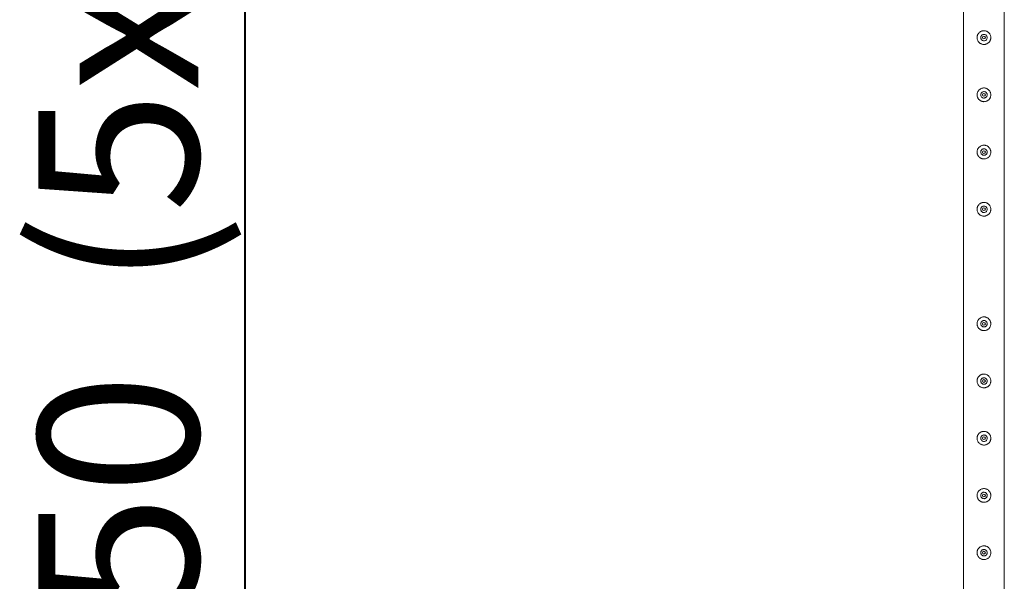
# Model space of a CAD drawing. Units: millimetres. Extents: x 0 to 42, y 0 to 29.8.
# Drawn here: x 7.3 to 9.5, y 19.5 to 20.7 of the extents above; entities that cross this region are included whole.
import ezdxf

# ---------------------------------------------------------------- set-up
doc = ezdxf.new("R2010")
doc.units = ezdxf.units.MM
doc.layers.add('LE_NORM', color=179, linetype='Continuous', lineweight=40)
doc.styles.add('SLDTEXTSTYLE0', font='TXT', dxfattribs={"width": 0.605})
doc.dimstyles.new('SLDDIMSTYLE1', dxfattribs={"dimtxt": 0.35, "dimasz": 0.3, "dimexe": 0, "dimexo": 0.0625, "dimgap": 0.0875, "dimtad": 1, "dimlfac": 100, "dimrnd": 1e-09, "dimzin": 12, "dimdsep": 46, "dimtxsty": 'SLDTEXTSTYLE0', "dimsah": 1, "dimcen": 0.09, "dimadec": 0, "dimazin": 3, "dimtfac": 1, "dimtofl": 0, "dimtmove": 0, "dimatfit": 3, "dimfxl": 0, "dimfrac": 2, "dimtolj": 1, "dimtzin": 12, "dimarcsym": 0})

# ---------------------------------------------------------------- blocks, each defined once
blk = doc.blocks.new('_D_17')
at = {"layer": 'LE_NORM'}
for p, q in [((9.3137, 26.3944), (7.6988, 26.3944)), ((7.7979, 26.3944), (7.7979, 13.8944)), ((9.3137, 13.8944), (7.6988, 13.8944))]:
    blk.add_line(p, q, dxfattribs=at)
for points in [[(7.7979, 26.3944), (7.6979, 26.0944), (7.8979, 26.0944)], [(7.7979, 13.8944), (7.8979, 14.1944), (7.6979, 14.1944)]]:
    blk.add_solid(points, dxfattribs=at)
at = {"layer": 'LE_NORM', "char_height": 0.35, "attachment_point": 1, "rotation": 90, "style": 'SLDTEXTSTYLE0'}
for s, insert in [('(5x250)', (7.3467, 20.1004, -1.2493)), ('1250', (7.3467, 18.8511, -1.2493))]:
    blk.add_mtext(s, dxfattribs=dict(at, insert=insert))

msp = doc.modelspace()

# ---------------------------------------------------------------- linework, layer by layer
at = {"color": 7, "linetype": 'Continuous', "lineweight": 0}
for p, q in [((9.36835, 21.39226), (9.36835, 18.89653)), ((9.45725, 18.8965), (9.45725, 21.39228)), ((9.41969, 20.64312), (9.41985, 20.64439)), ((9.41985, 20.64439), (9.41978, 20.64481)), ((9.41969, 20.51812), (9.41985, 20.51939)), ((9.41985, 20.51939), (9.41978, 20.51981)), ((9.41969, 20.39312), (9.41985, 20.39439)), ((9.41985, 20.39439), (9.41978, 20.39481)), ((9.41969, 20.26812), (9.41985, 20.26939)), ((9.41985, 20.26939), (9.41978, 20.26981)), ((9.41969, 20.01812), (9.41985, 20.01939)), ((9.41985, 20.01939), (9.41978, 20.01981)), ((9.41969, 19.89312), (9.41985, 19.89439)), ((9.41985, 19.89439), (9.41978, 19.89481)), ((9.41969, 19.76812), (9.41985, 19.76939)), ((9.41985, 19.76939), (9.41978, 19.76981)), ((9.41969, 19.64312), (9.41985, 19.64439)), ((9.41985, 19.64439), (9.41978, 19.64481)), ((9.41969, 19.51812), (9.41985, 19.51939)), ((9.41985, 19.51939), (9.41978, 19.51981))]:
    msp.add_line(p, q, dxfattribs=at)
for centre in [(9.4128, 20.64439), (9.4128, 20.51939), (9.4128, 20.39439), (9.4128, 20.26939), (9.4128, 20.01939), (9.4128, 19.89439), (9.4128, 19.76939), (9.4128, 19.64439), (9.4128, 19.51939)]:
    msp.add_circle(centre, 0.003, dxfattribs=at)
for points, knots in [([(9.4278, 20.64439), (9.42776, 20.64358), (9.42768, 20.64194), (9.42707, 20.63957), (9.4261, 20.63733), (9.42479, 20.63527), (9.42313, 20.63343), (9.42116, 20.63185), (9.41891, 20.63062), (9.41648, 20.62978), (9.41397, 20.62937), (9.41149, 20.62938), (9.40908, 20.6298), (9.40679, 20.63058), (9.40466, 20.63171), (9.40271, 20.6332), (9.40101, 20.63501), (9.39959, 20.63713), (9.39855, 20.63948), (9.39792, 20.64196), (9.39773, 20.64447), (9.39794, 20.64692), (9.39854, 20.64926), (9.39949, 20.65146), (9.4008, 20.6535), (9.40245, 20.65535), (9.40442, 20.65692), (9.40666, 20.65816), (9.40909, 20.659), (9.41159, 20.65942), (9.41409, 20.6594), (9.41649, 20.659), (9.41878, 20.65821), (9.42092, 20.65708), (9.42286, 20.6556), (9.42458, 20.65379), (9.42599, 20.65168), (9.42703, 20.64935), (9.42767, 20.64689), (9.42776, 20.64523), (9.4278, 20.64439)], [0, 0, 0, 0, 0.02579, 0.0515837, 0.0773288, 0.1030758, 0.1297629, 0.1564533, 0.1838604, 0.2112588, 0.2376807, 0.2640977, 0.289451, 0.3148089, 0.3405117, 0.3662091, 0.3931506, 0.4200924, 0.4474388, 0.4747753, 0.5008474, 0.5269194, 0.5520633, 0.57721, 0.6031765, 0.6291422, 0.6564025, 0.6836479, 0.7107237, 0.7378019, 0.7635653, 0.7893313, 0.8146607, 0.8400089, 0.8663014, 0.8925959, 0.9199633, 0.9473195, 0.9736619, 1, 1, 1, 1]), ([(9.40575, 20.64439), (9.40582, 20.64518), (9.40598, 20.64675), (9.40717, 20.64885), (9.40894, 20.65046), (9.41117, 20.65139), (9.41357, 20.65153), (9.41587, 20.65088), (9.41783, 20.64952), (9.41924, 20.64757), (9.41993, 20.64526), (9.41981, 20.64286), (9.41892, 20.64065), (9.41736, 20.63884), (9.41526, 20.63764), (9.41289, 20.63721), (9.41053, 20.63758), (9.40842, 20.6387), (9.4068, 20.64045), (9.40589, 20.64246), (9.40579, 20.64382), (9.40575, 20.64439)], [0, 0, 0, 0, 0.0531509, 0.1062897, 0.1599021, 0.2138628, 0.2672864, 0.3201711, 0.3733004, 0.4271165, 0.480987, 0.5341783, 0.587026, 0.6403806, 0.6943153, 0.748004, 0.8010096, 0.8539515, 0.9075413, 0.9615012, 1, 1, 1, 1]), ([(9.40582, 20.6448), (9.40578, 20.64414), (9.40573, 20.6431), (9.40617, 20.64217), (9.40633, 20.64183)], [0, 0, 0, 0, 0.6319643, 1, 1, 1, 1]), ([(9.4278, 20.51939), (9.42776, 20.51858), (9.42768, 20.51694), (9.42707, 20.51457), (9.4261, 20.51233), (9.42479, 20.51027), (9.42313, 20.50843), (9.42116, 20.50685), (9.41891, 20.50562), (9.41648, 20.50478), (9.41397, 20.50437), (9.41149, 20.50438), (9.40908, 20.5048), (9.40679, 20.50558), (9.40466, 20.50671), (9.40271, 20.5082), (9.40101, 20.51001), (9.39959, 20.51213), (9.39855, 20.51448), (9.39792, 20.51696), (9.39773, 20.51947), (9.39794, 20.52192), (9.39854, 20.52426), (9.39949, 20.52646), (9.4008, 20.5285), (9.40245, 20.53035), (9.40442, 20.53192), (9.40666, 20.53316), (9.40909, 20.534), (9.41159, 20.53442), (9.41409, 20.5344), (9.41649, 20.534), (9.41878, 20.53321), (9.42092, 20.53208), (9.42286, 20.5306), (9.42458, 20.52879), (9.42599, 20.52668), (9.42703, 20.52435), (9.42767, 20.52189), (9.42776, 20.52023), (9.4278, 20.51939)], [0, 0, 0, 0, 0.02578998, 0.05158365, 0.07732875, 0.10307583, 0.12976285, 0.1564533, 0.18386036, 0.21125882, 0.23768066, 0.2640977, 0.28945101, 0.31480885, 0.34051167, 0.36620906, 0.39315056, 0.42009231, 0.44743872, 0.47477525, 0.50084702, 0.52691936, 0.55206326, 0.5772099, 0.60317622, 0.62914209, 0.65640257, 0.68364782, 0.71072375, 0.73780185, 0.76356527, 0.78933125, 0.8146605, 0.84000891, 0.86630142, 0.89259584, 0.91996305, 0.94731951, 0.97366157, 1, 1, 1, 1]), ([(9.40575, 20.51939), (9.40582, 20.52018), (9.40598, 20.52175), (9.40717, 20.52385), (9.40894, 20.52546), (9.41117, 20.52639), (9.41357, 20.52653), (9.41587, 20.52588), (9.41783, 20.52452), (9.41924, 20.52257), (9.41993, 20.52026), (9.41981, 20.51786), (9.41892, 20.51565), (9.41736, 20.51384), (9.41526, 20.51264), (9.41289, 20.51221), (9.41053, 20.51258), (9.40842, 20.5137), (9.4068, 20.51545), (9.40589, 20.51746), (9.40579, 20.51882), (9.40575, 20.51939)], [0, 0, 0, 0, 0.0531509, 0.1062891, 0.1599019, 0.2138626, 0.2672862, 0.3201709, 0.3732998, 0.4271159, 0.4809864, 0.5341784, 0.5870261, 0.6403807, 0.6943153, 0.748004, 0.8010096, 0.8539515, 0.9075414, 0.9615012, 1, 1, 1, 1]), ([(9.40582, 20.5198), (9.40578, 20.51914), (9.40573, 20.5181), (9.40617, 20.51717), (9.40633, 20.51683)], [0, 0, 0, 0, 0.6319679, 1, 1, 1, 1]), ([(9.4278, 20.39439), (9.42776, 20.39358), (9.42768, 20.39194), (9.42707, 20.38957), (9.4261, 20.38733), (9.42479, 20.38527), (9.42313, 20.38343), (9.42116, 20.38185), (9.41891, 20.38062), (9.41648, 20.37978), (9.41397, 20.37937), (9.41149, 20.37938), (9.40908, 20.3798), (9.40679, 20.38058), (9.40466, 20.38171), (9.40271, 20.3832), (9.40101, 20.38501), (9.39959, 20.38713), (9.39855, 20.38948), (9.39792, 20.39196), (9.39773, 20.39447), (9.39794, 20.39692), (9.39854, 20.39926), (9.39949, 20.40146), (9.4008, 20.4035), (9.40245, 20.40535), (9.40442, 20.40692), (9.40666, 20.40816), (9.40909, 20.409), (9.41159, 20.40942), (9.41409, 20.4094), (9.41649, 20.409), (9.41878, 20.40821), (9.42092, 20.40708), (9.42286, 20.4056), (9.42458, 20.40379), (9.42599, 20.40168), (9.42703, 20.39935), (9.42767, 20.39689), (9.42776, 20.39523), (9.4278, 20.39439)], [0, 0, 0, 0, 0.02579, 0.0515836, 0.0773286, 0.1030757, 0.1297629, 0.1564533, 0.1838604, 0.2112588, 0.2376807, 0.2640977, 0.2894511, 0.3148088, 0.3405117, 0.3662091, 0.3931507, 0.4200922, 0.4474389, 0.4747753, 0.500847, 0.5269194, 0.5520633, 0.5772099, 0.6031762, 0.6291421, 0.6564026, 0.6836478, 0.7107238, 0.7378019, 0.7635653, 0.7893313, 0.8146605, 0.8400089, 0.8663014, 0.8925958, 0.9199631, 0.9473195, 0.9736616, 1, 1, 1, 1]), ([(9.40582, 20.3948), (9.40575, 20.39414), (9.40567, 20.39344), (9.40593, 20.39283), (9.40594, 20.3928)], [0, 0, 0, 0, 0.9646434, 1, 1, 1, 1]), ([(9.40575, 20.39439), (9.40582, 20.39518), (9.40598, 20.39675), (9.40717, 20.39885), (9.40894, 20.40046), (9.41117, 20.40139), (9.41357, 20.40153), (9.41587, 20.40088), (9.41783, 20.39952), (9.41924, 20.39757), (9.41993, 20.39526), (9.41981, 20.39286), (9.41892, 20.39065), (9.41736, 20.38884), (9.41526, 20.38764), (9.41289, 20.38721), (9.41053, 20.38758), (9.40842, 20.3887), (9.4068, 20.39045), (9.40589, 20.39246), (9.40579, 20.39382), (9.40575, 20.39439)], [0, 0, 0, 0, 0.0531509, 0.1062891, 0.1599019, 0.2138626, 0.2672862, 0.3201709, 0.3732998, 0.4271159, 0.4809864, 0.5341787, 0.5870257, 0.6403806, 0.6943152, 0.748004, 0.8010096, 0.8539514, 0.9075417, 0.9615015, 1, 1, 1, 1]), ([(9.4278, 20.26939), (9.42776, 20.26858), (9.42768, 20.26694), (9.42707, 20.26457), (9.4261, 20.26233), (9.42479, 20.26027), (9.42313, 20.25843), (9.42116, 20.25685), (9.41891, 20.25562), (9.41648, 20.25478), (9.41397, 20.25437), (9.41149, 20.25438), (9.40908, 20.2548), (9.40679, 20.25558), (9.40466, 20.25671), (9.40271, 20.2582), (9.40101, 20.26001), (9.39959, 20.26213), (9.39855, 20.26448), (9.39792, 20.26696), (9.39773, 20.26947), (9.39794, 20.27192), (9.39854, 20.27426), (9.39949, 20.27646), (9.4008, 20.2785), (9.40245, 20.28035), (9.40442, 20.28192), (9.40666, 20.28316), (9.40909, 20.284), (9.41159, 20.28442), (9.41409, 20.2844), (9.41649, 20.284), (9.41878, 20.28321), (9.42092, 20.28208), (9.42286, 20.2806), (9.42458, 20.27879), (9.42599, 20.27668), (9.42703, 20.27435), (9.42767, 20.27189), (9.42776, 20.27023), (9.4278, 20.26939)], [0, 0, 0, 0, 0.0257901, 0.0515837, 0.0773287, 0.1030758, 0.1297629, 0.1564533, 0.1838604, 0.2112588, 0.2376806, 0.2640977, 0.289451, 0.3148088, 0.3405117, 0.366209, 0.3931507, 0.4200922, 0.4474389, 0.4747753, 0.500847, 0.5269192, 0.5520631, 0.5772098, 0.6031763, 0.6291422, 0.6564026, 0.6836478, 0.7107237, 0.7378018, 0.7635652, 0.7893312, 0.8146605, 0.8400089, 0.8663013, 0.8925957, 0.9199632, 0.9473194, 0.9736616, 1, 1, 1, 1]), ([(9.40575, 20.26939), (9.40582, 20.27018), (9.40598, 20.27175), (9.40717, 20.27385), (9.40894, 20.27546), (9.41117, 20.27639), (9.41357, 20.27653), (9.41587, 20.27588), (9.41783, 20.27452), (9.41924, 20.27257), (9.41993, 20.27026), (9.41981, 20.26786), (9.41892, 20.26565), (9.41736, 20.26384), (9.41526, 20.26264), (9.41289, 20.26221), (9.41053, 20.26258), (9.40842, 20.2637), (9.4068, 20.26545), (9.40589, 20.26746), (9.40579, 20.26882), (9.40575, 20.26939)], [0, 0, 0, 0, 0.0531509, 0.1062894, 0.1599022, 0.2138629, 0.2672864, 0.320171, 0.3733003, 0.4271164, 0.4809869, 0.5341789, 0.5870259, 0.6403807, 0.6943153, 0.7480041, 0.8010097, 0.8539514, 0.9075417, 0.9615015, 1, 1, 1, 1]), ([(9.40582, 20.2698), (9.40578, 20.26914), (9.40573, 20.2681), (9.40617, 20.26717), (9.40633, 20.26683)], [0, 0, 0, 0, 0.6319647, 1, 1, 1, 1]), ([(9.4278, 20.01939), (9.42776, 20.01858), (9.42768, 20.01694), (9.42707, 20.01457), (9.4261, 20.01233), (9.42479, 20.01027), (9.42313, 20.00843), (9.42116, 20.00685), (9.41891, 20.00562), (9.41648, 20.00478), (9.41397, 20.00437), (9.41149, 20.00438), (9.40908, 20.0048), (9.40679, 20.00558), (9.40466, 20.00671), (9.40271, 20.0082), (9.40101, 20.01001), (9.39959, 20.01213), (9.39855, 20.01448), (9.39792, 20.01696), (9.39773, 20.01947), (9.39794, 20.02192), (9.39854, 20.02426), (9.39949, 20.02646), (9.4008, 20.0285), (9.40245, 20.03035), (9.40442, 20.03192), (9.40666, 20.03316), (9.40909, 20.034), (9.41159, 20.03442), (9.41409, 20.0344), (9.41649, 20.034), (9.41878, 20.03321), (9.42092, 20.03208), (9.42286, 20.0306), (9.42458, 20.02879), (9.42599, 20.02668), (9.42703, 20.02435), (9.42767, 20.02189), (9.42776, 20.02023), (9.4278, 20.01939)], [0, 0, 0, 0, 0.02579, 0.0515836, 0.0773286, 0.1030757, 0.1297629, 0.1564533, 0.1838604, 0.2112588, 0.2376807, 0.2640977, 0.2894511, 0.3148088, 0.3405117, 0.3662091, 0.3931507, 0.4200922, 0.4474389, 0.4747752, 0.500847, 0.5269192, 0.5520632, 0.5772099, 0.6031763, 0.6291422, 0.6564026, 0.6836478, 0.7107237, 0.7378018, 0.7635653, 0.7893313, 0.8146605, 0.8400089, 0.8663014, 0.8925958, 0.9199631, 0.9473194, 0.9736616, 1, 1, 1, 1]), ([(9.40582, 20.0198), (9.40575, 20.01914), (9.40567, 20.01844), (9.40593, 20.01783), (9.40594, 20.0178)], [0, 0, 0, 0, 0.9646432, 1, 1, 1, 1]), ([(9.40575, 20.01939), (9.40582, 20.02018), (9.40598, 20.02175), (9.40717, 20.02385), (9.40894, 20.02546), (9.41117, 20.02639), (9.41357, 20.02653), (9.41587, 20.02588), (9.41783, 20.02452), (9.41924, 20.02257), (9.41993, 20.02026), (9.41981, 20.01786), (9.41892, 20.01565), (9.41736, 20.01384), (9.41526, 20.01264), (9.41289, 20.01221), (9.41053, 20.01258), (9.40842, 20.0137), (9.4068, 20.01545), (9.40589, 20.01746), (9.40579, 20.01882), (9.40575, 20.01939)], [0, 0, 0, 0, 0.0531507, 0.1062892, 0.159902, 0.2138627, 0.2672863, 0.3201709, 0.3733001, 0.4271163, 0.4809867, 0.5341788, 0.5870258, 0.6403807, 0.6943153, 0.748004, 0.8010097, 0.8539514, 0.9075417, 0.9615015, 1, 1, 1, 1]), ([(9.4278, 19.89439), (9.42776, 19.89358), (9.42768, 19.89194), (9.42707, 19.88957), (9.4261, 19.88733), (9.42479, 19.88527), (9.42313, 19.88343), (9.42116, 19.88185), (9.41891, 19.88062), (9.41648, 19.87978), (9.41397, 19.87937), (9.41149, 19.87938), (9.40908, 19.8798), (9.40679, 19.88058), (9.40466, 19.88171), (9.40271, 19.8832), (9.40101, 19.88501), (9.39959, 19.88713), (9.39855, 19.88948), (9.39792, 19.89196), (9.39773, 19.89447), (9.39794, 19.89692), (9.39854, 19.89926), (9.39949, 19.90146), (9.4008, 19.9035), (9.40245, 19.90535), (9.40442, 19.90692), (9.40666, 19.90816), (9.40909, 19.909), (9.41159, 19.90942), (9.41409, 19.9094), (9.41649, 19.909), (9.41878, 19.90821), (9.42092, 19.90708), (9.42286, 19.9056), (9.42458, 19.90379), (9.42599, 19.90168), (9.42703, 19.89935), (9.42767, 19.89689), (9.42776, 19.89523), (9.4278, 19.89439)], [0, 0, 0, 0, 0.02579, 0.0515836, 0.0773287, 0.1030758, 0.1297628, 0.1564533, 0.1838603, 0.2112588, 0.2376806, 0.2640977, 0.289451, 0.3148088, 0.3405116, 0.366209, 0.3931505, 0.4200923, 0.4474387, 0.4747752, 0.500847, 0.5269192, 0.5520631, 0.5772098, 0.6031763, 0.6291422, 0.6564025, 0.6836478, 0.7107237, 0.7378018, 0.7635652, 0.7893312, 0.8146605, 0.8400089, 0.8663013, 0.8925957, 0.9199632, 0.9473194, 0.9736616, 1, 1, 1, 1]), ([(9.40575, 19.89439), (9.40582, 19.89518), (9.40598, 19.89675), (9.40717, 19.89885), (9.40894, 19.90046), (9.41117, 19.90139), (9.41357, 19.90153), (9.41587, 19.90088), (9.41783, 19.89952), (9.41924, 19.89757), (9.41993, 19.89526), (9.41981, 19.89286), (9.41892, 19.89065), (9.41736, 19.88884), (9.41526, 19.88764), (9.41289, 19.88721), (9.41053, 19.88758), (9.40842, 19.8887), (9.4068, 19.89045), (9.40589, 19.89246), (9.40579, 19.89382), (9.40575, 19.89439)], [0, 0, 0, 0, 0.0531509, 0.1062894, 0.1599021, 0.2138629, 0.2672864, 0.320171, 0.3733003, 0.4271164, 0.4809869, 0.5341785, 0.5870262, 0.6403808, 0.6943154, 0.7480041, 0.8010096, 0.8539516, 0.9075414, 0.9615012, 1, 1, 1, 1]), ([(9.40582, 19.8948), (9.40578, 19.89414), (9.40573, 19.8931), (9.40617, 19.89217), (9.40633, 19.89183)], [0, 0, 0, 0, 0.6319661, 1, 1, 1, 1]), ([(9.4278, 19.76939), (9.42776, 19.76858), (9.42768, 19.76694), (9.42707, 19.76457), (9.4261, 19.76233), (9.42479, 19.76027), (9.42313, 19.75843), (9.42116, 19.75685), (9.41891, 19.75562), (9.41648, 19.75478), (9.41397, 19.75437), (9.41149, 19.75438), (9.40908, 19.7548), (9.40679, 19.75558), (9.40466, 19.75671), (9.40271, 19.7582), (9.40101, 19.76001), (9.39959, 19.76213), (9.39855, 19.76448), (9.39792, 19.76696), (9.39773, 19.76947), (9.39794, 19.77192), (9.39854, 19.77426), (9.39949, 19.77646), (9.4008, 19.7785), (9.40245, 19.78035), (9.40442, 19.78192), (9.40666, 19.78316), (9.40909, 19.784), (9.41159, 19.78442), (9.41409, 19.7844), (9.41649, 19.784), (9.41878, 19.78321), (9.42092, 19.78208), (9.42286, 19.7806), (9.42458, 19.77879), (9.42599, 19.77668), (9.42703, 19.77435), (9.42767, 19.77189), (9.42776, 19.77023), (9.4278, 19.76939)], [0, 0, 0, 0, 0.02578998, 0.05158365, 0.07732875, 0.10307583, 0.12976285, 0.1564533, 0.18386036, 0.21125882, 0.23768066, 0.2640977, 0.28945101, 0.31480885, 0.34051167, 0.36620906, 0.39315056, 0.42009231, 0.44743872, 0.47477525, 0.50084702, 0.52691936, 0.55206326, 0.5772099, 0.60317622, 0.62914209, 0.65640257, 0.68364782, 0.71072375, 0.73780185, 0.76356527, 0.78933125, 0.8146605, 0.84000891, 0.86630142, 0.89259584, 0.91996305, 0.94731951, 0.97366157, 1, 1, 1, 1]), ([(9.40575, 19.76939), (9.40582, 19.77018), (9.40598, 19.77175), (9.40717, 19.77385), (9.40894, 19.77546), (9.41117, 19.77639), (9.41357, 19.77653), (9.41587, 19.77588), (9.41783, 19.77452), (9.41924, 19.77257), (9.41993, 19.77026), (9.41981, 19.76786), (9.41892, 19.76565), (9.41736, 19.76384), (9.41526, 19.76264), (9.41289, 19.76221), (9.41053, 19.76258), (9.40842, 19.7637), (9.4068, 19.76545), (9.40589, 19.76746), (9.40579, 19.76882), (9.40575, 19.76939)], [0, 0, 0, 0, 0.0531509, 0.1062891, 0.1599019, 0.2138626, 0.2672862, 0.3201709, 0.3732998, 0.4271159, 0.4809864, 0.5341784, 0.5870261, 0.6403807, 0.6943153, 0.748004, 0.8010096, 0.8539515, 0.9075414, 0.9615012, 1, 1, 1, 1]), ([(9.40582, 19.7698), (9.40578, 19.76914), (9.40573, 19.7681), (9.40617, 19.76717), (9.40633, 19.76683)], [0, 0, 0, 0, 0.6319679, 1, 1, 1, 1]), ([(9.4278, 19.64439), (9.42776, 19.64358), (9.42768, 19.64194), (9.42707, 19.63957), (9.4261, 19.63733), (9.42479, 19.63527), (9.42313, 19.63343), (9.42116, 19.63185), (9.41891, 19.63062), (9.41648, 19.62978), (9.41397, 19.62937), (9.41149, 19.62938), (9.40908, 19.6298), (9.40679, 19.63058), (9.40466, 19.63171), (9.40271, 19.6332), (9.40101, 19.63501), (9.39959, 19.63713), (9.39855, 19.63948), (9.39792, 19.64196), (9.39773, 19.64447), (9.39794, 19.64692), (9.39854, 19.64926), (9.39949, 19.65146), (9.4008, 19.6535), (9.40245, 19.65535), (9.40442, 19.65692), (9.40666, 19.65816), (9.40909, 19.659), (9.41159, 19.65942), (9.41409, 19.6594), (9.41649, 19.659), (9.41878, 19.65821), (9.42092, 19.65708), (9.42286, 19.6556), (9.42458, 19.65379), (9.42599, 19.65168), (9.42703, 19.64935), (9.42767, 19.64689), (9.42776, 19.64523), (9.4278, 19.64439)], [0, 0, 0, 0, 0.02579, 0.0515837, 0.0773288, 0.1030756, 0.1297631, 0.1564531, 0.1838603, 0.2112588, 0.2376806, 0.2640977, 0.289451, 0.3148088, 0.3405118, 0.3662088, 0.3931508, 0.4200923, 0.4474387, 0.4747755, 0.500847, 0.5269193, 0.5520632, 0.5772099, 0.6031762, 0.6291421, 0.6564025, 0.6836478, 0.7107237, 0.7378018, 0.7635652, 0.7893312, 0.8146605, 0.8400089, 0.8663014, 0.8925958, 0.919963, 0.9473195, 0.9736616, 1, 1, 1, 1]), ([(9.40575, 19.64439), (9.40582, 19.64518), (9.40598, 19.64675), (9.40717, 19.64885), (9.40894, 19.65046), (9.41117, 19.65139), (9.41357, 19.65153), (9.41587, 19.65088), (9.41783, 19.64952), (9.41924, 19.64757), (9.41993, 19.64526), (9.41981, 19.64286), (9.41892, 19.64065), (9.41736, 19.63884), (9.41526, 19.63764), (9.41289, 19.63721), (9.41053, 19.63758), (9.40842, 19.6387), (9.4068, 19.64045), (9.40589, 19.64246), (9.40579, 19.64382), (9.40575, 19.64439)], [0, 0, 0, 0, 0.0531509, 0.1062891, 0.1599019, 0.2138626, 0.2672862, 0.3201709, 0.3732998, 0.4271159, 0.4809864, 0.5341791, 0.5870255, 0.6403806, 0.6943153, 0.7480041, 0.8010098, 0.8539517, 0.907542, 0.9615018, 1, 1, 1, 1]), ([(9.40582, 19.6448), (9.40578, 19.64414), (9.40573, 19.6431), (9.40617, 19.64217), (9.40633, 19.64183)], [0, 0, 0, 0, 0.6319679, 1, 1, 1, 1]), ([(9.4278, 19.51939), (9.42776, 19.51858), (9.42768, 19.51694), (9.42707, 19.51457), (9.4261, 19.51233), (9.42479, 19.51027), (9.42313, 19.50843), (9.42116, 19.50685), (9.41891, 19.50562), (9.41648, 19.50478), (9.41397, 19.50437), (9.41149, 19.50438), (9.40908, 19.5048), (9.40679, 19.50558), (9.40466, 19.50671), (9.40271, 19.5082), (9.40101, 19.51001), (9.39959, 19.51213), (9.39855, 19.51448), (9.39792, 19.51696), (9.39773, 19.51947), (9.39794, 19.52192), (9.39854, 19.52426), (9.39949, 19.52646), (9.4008, 19.5285), (9.40245, 19.53035), (9.40442, 19.53192), (9.40666, 19.53316), (9.40909, 19.534), (9.41159, 19.53442), (9.41409, 19.5344), (9.41649, 19.534), (9.41878, 19.53321), (9.42092, 19.53208), (9.42286, 19.5306), (9.42458, 19.52879), (9.42599, 19.52668), (9.42703, 19.52435), (9.42767, 19.52189), (9.42776, 19.52023), (9.4278, 19.51939)], [0, 0, 0, 0, 0.02579, 0.0515837, 0.0773288, 0.1030756, 0.1297631, 0.1564531, 0.1838604, 0.2112588, 0.2376807, 0.2640977, 0.289451, 0.3148089, 0.3405118, 0.3662089, 0.3931508, 0.4200923, 0.4474387, 0.4747756, 0.5008473, 0.5269194, 0.5520633, 0.5772099, 0.6031765, 0.6291421, 0.6564024, 0.6836478, 0.7107237, 0.7378018, 0.7635653, 0.7893313, 0.8146606, 0.8400089, 0.8663014, 0.8925959, 0.9199633, 0.9473195, 0.9736619, 1, 1, 1, 1]), ([(9.40575, 19.51939), (9.40582, 19.52018), (9.40598, 19.52175), (9.40717, 19.52385), (9.40894, 19.52546), (9.41117, 19.52639), (9.41357, 19.52653), (9.41587, 19.52588), (9.41783, 19.52452), (9.41924, 19.52257), (9.41993, 19.52026), (9.41981, 19.51786), (9.41892, 19.51565), (9.41736, 19.51384), (9.41526, 19.51264), (9.41289, 19.51221), (9.41053, 19.51258), (9.40842, 19.5137), (9.4068, 19.51545), (9.40589, 19.51746), (9.40579, 19.51882), (9.40575, 19.51939)], [0, 0, 0, 0, 0.0531509, 0.1062897, 0.1599021, 0.2138628, 0.2672864, 0.3201711, 0.3733004, 0.4271165, 0.480987, 0.534179, 0.5870255, 0.6403806, 0.6943152, 0.7480041, 0.8010097, 0.8539517, 0.907542, 0.9615018, 1, 1, 1, 1]), ([(9.40582, 19.5198), (9.40578, 19.51914), (9.40573, 19.5181), (9.40617, 19.51717), (9.40633, 19.51683)], [0, 0, 0, 0, 0.6319643, 1, 1, 1, 1])]:
    msp.add_open_spline(points, degree=3, knots=knots, dxfattribs=at)

# ---------------------------------------------------------------- dimensions: what is measured, and where the dimension line sits
at = {"layer": 'LE_NORM'}
dim = msp.add_linear_dim(base=(7.79786, 13.89439), p1=(9.4128, 26.39439), p2=(9.4128, 13.89439), angle=90, text='<> (5x250)', dimstyle='SLDDIMSTYLE1', dxfattribs=at)
dim.commit()
dim.dimension.update_dxf_attribs({"geometry": '_D_17', "text_midpoint": (7.79786, 20.14439), "dimtype": 160})

doc.saveas('drawing.dxf')
